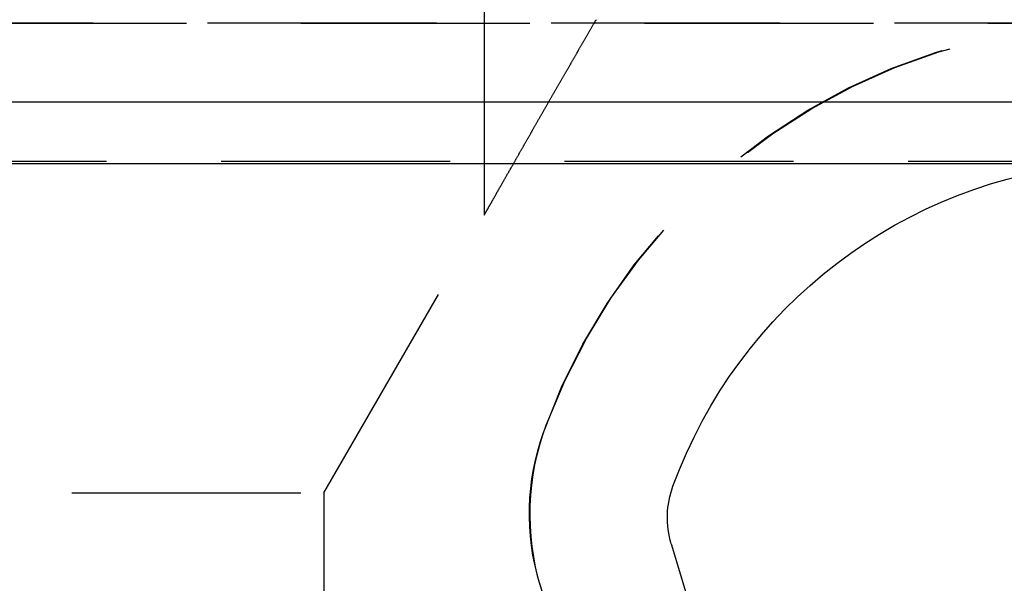
# Model space of a CAD drawing. Extents: x 612 to 1112, y -400 to 545.
# Drawn here: x 907 to 918, y 381 to 388 of the extents above; entities that cross this region are included whole.
import ezdxf

# ---------------------------------------------------------------- set-up
doc = ezdxf.new("R2010")
doc.units = 0
doc.header["$LTSCALE"] = 10
doc.linetypes.add('VERDECKT', pattern=[0.375, 0.25, -0.125])
doc.layers.get('0').update_dxf_attribs({"linetype": 'CONTINUOUS'})
doc.layers.add('STEMPEL', color=3, linetype='CONTINUOUS')

# ---------------------------------------------------------------- blocks, each defined once
blk = doc.blocks.new('A$CE8C4757A')
at = {"color": 1, "linetype": 'VERDECKT', "extrusion": (0, 1, -2e-16)}
for p, q in [((336.03, 125.87), (336.03, 118.902)), ((336.03, 121.037), (336.03, 118.902)), ((229.03, 121), (343.03, 121)), ((229.03, 121), (343.03, 121)), ((343.011, 121), (229.049, 121)), ((343.157, 119.487), (228.903, 119.487)), ((334.28, 115.87), (336.03, 118.902)), ((334.28, 115.87), (336.03, 118.902)), ((237.78, 115.87), (334.28, 115.87)), ((237.78, 115.87), (334.28, 115.87)), ((334.28, 115.87), (334.28, 110.87)), ((334.28, 115.87), (334.28, 112.286)), ((336.635, 114.883), (337.107, 113.306))]:
    blk.add_line(p, q, dxfattribs=at)
at = {"extrusion": (0, 1, -2e-16)}
for p, q in [((171.664, 120.141), (400.396, 120.141)), ((228.442, 119.467), (343.618, 119.467)), ((338.072, 115.313), (338.308, 114.525))]:
    blk.add_line(p, q, dxfattribs=at)
at = {"color": 1}
blk.add_polyline3d([(336.03, 118.902, 0), (336.03, 118.902, 0), (336.03, 118.902, 0), (336.03, 118.902, 0), (336.03, 118.902, 0), (336.03, 118.903, 0), (336.031, 118.903, 0), (336.031, 118.904, 0), (336.031, 118.904, 0), (336.032, 118.905, 0), (336.032, 118.906, 0), (336.033, 118.907, 0), (336.033, 118.908, 0), (336.034, 118.909, 0), (336.034, 118.91, 0), (336.035, 118.911, 0), (336.036, 118.912, 0), (336.037, 118.913, 0), (336.037, 118.915, 0), (336.038, 118.916, 0), (336.039, 118.918, 0), (336.04, 118.919, 0), (336.041, 118.921, 0), (336.042, 118.923, 0), (336.043, 118.925, 0), (336.044, 118.927, 0), (336.045, 118.929, 0), (336.046, 118.931, 0), (336.048, 118.933, 0), (336.049, 118.935, 0), (336.05, 118.937, 0), (336.051, 118.94, 0), (336.053, 118.942, 0), (336.054, 118.945, 0), (336.056, 118.947, 0), (336.057, 118.95, 0), (336.059, 118.952, 0), (336.06, 118.955, 0), (336.062, 118.958, 0), (336.063, 118.961, 0), (336.065, 118.964, 0), (336.067, 118.967, 0), (336.068, 118.97, 0), (336.07, 118.973, 0), (336.072, 118.976, 0), (336.074, 118.979, 0), (336.076, 118.982, 0), (336.078, 118.986, 0), (336.079, 118.989, 0), (336.081, 118.992, 0), (336.083, 118.996, 0), (336.085, 119, 0), (336.087, 119.003, 0), (336.089, 119.007, 0), (336.092, 119.01, 0), (336.094, 119.014, 0), (336.096, 119.018, 0), (336.098, 119.022, 0), (336.1, 119.026, 0), (336.102, 119.03, 0), (336.105, 119.034, 0), (336.107, 119.038, 0), (336.109, 119.042, 0), (336.112, 119.046, 0), (336.114, 119.05, 0), (336.116, 119.054, 0), (336.119, 119.058, 0), (336.121, 119.063, 0), (336.124, 119.067, 0), (336.126, 119.071, 0), (336.128, 119.076, 0), (336.131, 119.08, 0), (336.133, 119.084, 0), (336.136, 119.089, 0), (336.139, 119.093, 0), (336.141, 119.098, 0), (336.144, 119.102, 0), (336.146, 119.107, 0), (336.149, 119.112, 0), (336.152, 119.116, 0), (336.154, 119.121, 0), (336.157, 119.126, 0), (336.16, 119.13, 0), (336.162, 119.135, 0), (336.165, 119.14, 0), (336.168, 119.145, 0), (336.17, 119.15, 0), (336.173, 119.154, 0), (336.176, 119.159, 0), (336.179, 119.164, 0), (336.181, 119.169, 0), (336.184, 119.174, 0), (336.187, 119.179, 0), (336.19, 119.184, 0), (336.193, 119.189, 0), (336.195, 119.194, 0), (336.198, 119.199, 0), (336.201, 119.204, 0), (336.204, 119.209, 0), (336.207, 119.214, 0), (336.21, 119.219, 0), (336.212, 119.224, 0), (336.215, 119.229, 0), (336.218, 119.234, 0), (336.221, 119.239, 0), (336.224, 119.244, 0), (336.227, 119.249, 0), (336.23, 119.254, 0), (336.232, 119.259, 0), (336.235, 119.264, 0), (336.238, 119.269, 0), (336.241, 119.274, 0), (336.244, 119.279, 0), (336.247, 119.284, 0), (336.25, 119.289, 0), (336.253, 119.294, 0), (336.256, 119.299, 0), (336.259, 119.305, 0), (336.261, 119.31, 0), (336.264, 119.315, 0), (336.267, 119.32, 0), (336.27, 119.325, 0), (336.273, 119.331, 0), (336.276, 119.336, 0), (336.279, 119.341, 0), (336.282, 119.347, 0), (336.285, 119.352, 0), (336.288, 119.357, 0), (336.292, 119.363, 0), (336.295, 119.368, 0), (336.298, 119.373, 0), (336.301, 119.379, 0), (336.304, 119.384, 0), (336.307, 119.39, 0), (336.31, 119.395, 0), (336.313, 119.401, 0), (336.316, 119.406, 0), (336.319, 119.412, 0), (336.323, 119.417, 0), (336.326, 119.423, 0), (336.329, 119.428, 0), (336.332, 119.434, 0), (336.335, 119.439, 0), (336.338, 119.445, 0), (336.342, 119.45, 0), (336.345, 119.456, 0), (336.348, 119.462, 0), (336.351, 119.467, 0), (336.354, 119.473, 0), (336.358, 119.479, 0), (336.361, 119.484, 0), (336.364, 119.49, 0), (336.367, 119.496, 0), (336.371, 119.501, 0), (336.374, 119.507, 0), (336.377, 119.513, 0), (336.38, 119.519, 0), (336.384, 119.524, 0), (336.387, 119.53, 0), (336.39, 119.536, 0), (336.394, 119.542, 0), (336.397, 119.548, 0), (336.4, 119.553, 0), (336.404, 119.559, 0), (336.407, 119.565, 0), (336.41, 119.571, 0), (336.414, 119.577, 0), (336.417, 119.583, 0), (336.42, 119.589, 0), (336.424, 119.594, 0), (336.427, 119.6, 0), (336.43, 119.606, 0), (336.434, 119.612, 0), (336.437, 119.618, 0), (336.441, 119.624, 0), (336.444, 119.63, 0), (336.447, 119.636, 0), (336.451, 119.642, 0), (336.454, 119.648, 0), (336.458, 119.654, 0), (336.461, 119.66, 0), (336.465, 119.666, 0), (336.468, 119.672, 0), (336.471, 119.678, 0), (336.475, 119.684, 0), (336.478, 119.69, 0), (336.482, 119.696, 0), (336.485, 119.702, 0), (336.489, 119.708, 0), (336.492, 119.715, 0), (336.496, 119.721, 0), (336.499, 119.727, 0), (336.503, 119.733, 0), (336.506, 119.739, 0), (336.51, 119.745, 0), (336.513, 119.751, 0), (336.517, 119.757, 0), (336.52, 119.764, 0), (336.524, 119.77, 0), (336.527, 119.776, 0), (336.531, 119.782, 0), (336.534, 119.788, 0), (336.538, 119.794, 0), (336.541, 119.801, 0), (336.545, 119.807, 0), (336.549, 119.813, 0), (336.552, 119.819, 0), (336.556, 119.825, 0), (336.559, 119.832, 0), (336.563, 119.838, 0), (336.566, 119.844, 0), (336.57, 119.85, 0), (336.573, 119.857, 0), (336.577, 119.863, 0), (336.581, 119.869, 0), (336.584, 119.875, 0), (336.588, 119.882, 0), (336.591, 119.888, 0), (336.595, 119.894, 0), (336.599, 119.9, 0), (336.602, 119.907, 0), (336.606, 119.913, 0), (336.609, 119.919, 0), (336.613, 119.926, 0), (336.617, 119.932, 0), (336.62, 119.938, 0), (336.624, 119.945, 0), (336.627, 119.951, 0), (336.631, 119.957, 0), (336.635, 119.963, 0), (336.638, 119.97, 0), (336.642, 119.976, 0), (336.645, 119.982, 0), (336.649, 119.989, 0), (336.653, 119.995, 0), (336.656, 120.001, 0), (336.66, 120.008, 0), (336.664, 120.014, 0), (336.667, 120.02, 0), (336.671, 120.027, 0), (336.675, 120.033, 0), (336.678, 120.039, 0), (336.682, 120.046, 0), (336.685, 120.052, 0), (336.689, 120.058, 0), (336.693, 120.065, 0), (336.696, 120.071, 0), (336.7, 120.078, 0), (336.704, 120.084, 0), (336.707, 120.09, 0), (336.711, 120.097, 0), (336.715, 120.103, 0), (336.718, 120.109, 0), (336.722, 120.116, 0), (336.726, 120.122, 0), (336.729, 120.128, 0), (336.733, 120.135, 0), (336.737, 120.141, 0), (336.74, 120.147, 0), (336.744, 120.154, 0), (336.747, 120.16, 0), (336.751, 120.167, 0), (336.755, 120.173, 0), (336.758, 120.179, 0), (336.762, 120.186, 0), (336.766, 120.192, 0), (336.769, 120.198, 0), (336.773, 120.205, 0), (336.777, 120.211, 0), (336.78, 120.217, 0), (336.784, 120.224, 0), (336.788, 120.23, 0), (336.791, 120.236, 0), (336.795, 120.243, 0), (336.799, 120.249, 0), (336.802, 120.255, 0), (336.806, 120.262, 0), (336.809, 120.268, 0), (336.813, 120.274, 0), (336.817, 120.281, 0), (336.82, 120.287, 0), (336.824, 120.293, 0), (336.828, 120.3, 0), (336.831, 120.306, 0), (336.835, 120.312, 0), (336.838, 120.319, 0), (336.842, 120.325, 0), (336.846, 120.331, 0), (336.849, 120.337, 0), (336.853, 120.344, 0), (336.857, 120.35, 0), (336.86, 120.356, 0), (336.864, 120.363, 0), (336.867, 120.369, 0), (336.871, 120.375, 0), (336.875, 120.381, 0), (336.878, 120.388, 0), (336.882, 120.394, 0), (336.885, 120.4, 0), (336.889, 120.406, 0), (336.893, 120.413, 0), (336.896, 120.419, 0), (336.9, 120.425, 0), (336.903, 120.431, 0), (336.907, 120.437, 0), (336.911, 120.444, 0), (336.914, 120.45, 0), (336.918, 120.456, 0), (336.921, 120.462, 0), (336.925, 120.468, 0), (336.928, 120.475, 0), (336.932, 120.481, 0), (336.935, 120.487, 0), (336.939, 120.493, 0), (336.943, 120.499, 0), (336.946, 120.505, 0), (336.95, 120.511, 0), (336.953, 120.518, 0), (336.957, 120.524, 0), (336.96, 120.53, 0), (336.964, 120.536, 0), (336.967, 120.542, 0), (336.971, 120.548, 0), (336.974, 120.554, 0), (336.978, 120.56, 0), (336.981, 120.566, 0), (336.985, 120.572, 0), (336.988, 120.578, 0), (336.992, 120.584, 0), (336.995, 120.59, 0), (336.999, 120.596, 0), (337.002, 120.602, 0), (337.006, 120.608, 0), (337.009, 120.614, 0), (337.012, 120.62, 0), (337.016, 120.626, 0), (337.019, 120.632, 0), (337.023, 120.638, 0), (337.026, 120.644, 0), (337.03, 120.65, 0), (337.033, 120.656, 0), (337.037, 120.663, 0), (337.04, 120.669, 0), (337.044, 120.675, 0), (337.047, 120.681, 0), (337.051, 120.687, 0), (337.054, 120.693, 0), (337.058, 120.699, 0), (337.061, 120.705, 0), (337.065, 120.711, 0), (337.068, 120.717, 0), (337.072, 120.724, 0), (337.076, 120.73, 0), (337.079, 120.736, 0), (337.083, 120.742, 0), (337.086, 120.748, 0), (337.09, 120.754, 0), (337.093, 120.761, 0), (337.097, 120.767, 0), (337.101, 120.773, 0), (337.104, 120.779, 0), (337.108, 120.785, 0), (337.111, 120.792, 0), (337.115, 120.798, 0), (337.119, 120.804, 0), (337.122, 120.81, 0), (337.126, 120.817, 0), (337.13, 120.823, 0), (337.133, 120.829, 0), (337.137, 120.835, 0), (337.14, 120.842, 0), (337.144, 120.848, 0), (337.148, 120.854, 0), (337.151, 120.861, 0), (337.155, 120.867, 0), (337.159, 120.873, 0), (337.162, 120.88, 0), (337.166, 120.886, 0), (337.17, 120.892, 0), (337.173, 120.899, 0), (337.177, 120.905, 0), (337.181, 120.911, 0), (337.184, 120.918, 0), (337.188, 120.924, 0), (337.192, 120.93, 0), (337.195, 120.937, 0), (337.199, 120.943, 0), (337.203, 120.949, 0), (337.206, 120.956, 0), (337.21, 120.962, 0), (337.214, 120.968, 0), (337.217, 120.975, 0), (337.221, 120.981, 0), (337.225, 120.988, 0), (337.229, 120.994, 0), (337.232, 121, 0), (337.236, 121.007, 0), (337.24, 121.013, 0), (337.243, 121.02, 0), (337.247, 121.026, 0), (337.251, 121.032, 0), (337.255, 121.039, 0)], dxfattribs=at)
blk.add_polyline3d([(336.03, 118.902, 0), (336.03, 118.902, 0), (336.03, 118.902, 0), (336.03, 118.902, 0), (336.03, 118.902, 0), (336.03, 118.903, 0), (336.031, 118.903, 0), (336.031, 118.904, 0), (336.031, 118.904, 0), (336.032, 118.905, 0), (336.032, 118.906, 0), (336.033, 118.907, 0), (336.033, 118.908, 0), (336.034, 118.909, 0), (336.034, 118.91, 0), (336.035, 118.911, 0), (336.036, 118.912, 0), (336.037, 118.913, 0), (336.037, 118.915, 0), (336.038, 118.916, 0), (336.039, 118.918, 0), (336.04, 118.919, 0), (336.041, 118.921, 0), (336.042, 118.923, 0), (336.043, 118.925, 0), (336.044, 118.927, 0), (336.045, 118.929, 0), (336.046, 118.931, 0), (336.048, 118.933, 0), (336.049, 118.935, 0), (336.05, 118.937, 0), (336.051, 118.94, 0), (336.053, 118.942, 0), (336.054, 118.945, 0), (336.056, 118.947, 0), (336.057, 118.95, 0), (336.059, 118.952, 0), (336.06, 118.955, 0), (336.062, 118.958, 0), (336.063, 118.961, 0), (336.065, 118.964, 0), (336.067, 118.967, 0), (336.068, 118.97, 0), (336.07, 118.973, 0), (336.072, 118.976, 0), (336.074, 118.979, 0), (336.076, 118.982, 0), (336.078, 118.986, 0), (336.079, 118.989, 0), (336.081, 118.992, 0), (336.083, 118.996, 0), (336.085, 119, 0), (336.087, 119.003, 0), (336.089, 119.007, 0), (336.092, 119.01, 0), (336.094, 119.014, 0), (336.096, 119.018, 0), (336.098, 119.022, 0), (336.1, 119.026, 0), (336.102, 119.03, 0), (336.105, 119.034, 0), (336.107, 119.038, 0), (336.109, 119.042, 0), (336.112, 119.046, 0), (336.114, 119.05, 0), (336.116, 119.054, 0), (336.119, 119.058, 0), (336.121, 119.063, 0), (336.124, 119.067, 0), (336.126, 119.071, 0), (336.128, 119.076, 0), (336.131, 119.08, 0), (336.133, 119.084, 0), (336.136, 119.089, 0), (336.139, 119.093, 0), (336.141, 119.098, 0), (336.144, 119.102, 0), (336.146, 119.107, 0), (336.149, 119.112, 0), (336.152, 119.116, 0), (336.154, 119.121, 0), (336.157, 119.126, 0), (336.16, 119.13, 0), (336.162, 119.135, 0), (336.165, 119.14, 0), (336.168, 119.145, 0), (336.17, 119.15, 0), (336.173, 119.154, 0), (336.176, 119.159, 0), (336.179, 119.164, 0), (336.181, 119.169, 0), (336.184, 119.174, 0), (336.187, 119.179, 0), (336.19, 119.184, 0), (336.193, 119.189, 0), (336.195, 119.194, 0), (336.198, 119.199, 0), (336.201, 119.204, 0), (336.204, 119.209, 0), (336.207, 119.214, 0), (336.21, 119.219, 0), (336.212, 119.224, 0), (336.215, 119.229, 0), (336.218, 119.234, 0), (336.221, 119.239, 0), (336.224, 119.244, 0), (336.227, 119.249, 0), (336.23, 119.254, 0), (336.232, 119.259, 0), (336.235, 119.264, 0), (336.238, 119.269, 0), (336.241, 119.274, 0), (336.244, 119.279, 0), (336.247, 119.284, 0), (336.25, 119.289, 0), (336.253, 119.294, 0), (336.256, 119.299, 0), (336.259, 119.305, 0), (336.261, 119.31, 0), (336.264, 119.315, 0), (336.267, 119.32, 0), (336.27, 119.325, 0), (336.273, 119.331, 0), (336.276, 119.336, 0), (336.279, 119.341, 0), (336.282, 119.347, 0), (336.285, 119.352, 0), (336.288, 119.357, 0), (336.292, 119.363, 0), (336.295, 119.368, 0), (336.298, 119.373, 0), (336.301, 119.379, 0), (336.304, 119.384, 0), (336.307, 119.39, 0), (336.31, 119.395, 0), (336.313, 119.401, 0), (336.316, 119.406, 0), (336.319, 119.412, 0), (336.323, 119.417, 0), (336.326, 119.423, 0), (336.329, 119.428, 0), (336.332, 119.434, 0), (336.335, 119.439, 0), (336.338, 119.445, 0), (336.342, 119.45, 0), (336.345, 119.456, 0), (336.348, 119.462, 0), (336.351, 119.467, 0), (336.354, 119.473, 0), (336.358, 119.479, 0), (336.361, 119.484, 0), (336.364, 119.49, 0), (336.367, 119.496, 0), (336.371, 119.501, 0), (336.374, 119.507, 0), (336.377, 119.513, 0), (336.38, 119.519, 0), (336.384, 119.524, 0), (336.387, 119.53, 0), (336.39, 119.536, 0), (336.394, 119.542, 0), (336.397, 119.548, 0), (336.4, 119.553, 0), (336.404, 119.559, 0), (336.407, 119.565, 0), (336.41, 119.571, 0), (336.414, 119.577, 0), (336.417, 119.583, 0), (336.42, 119.589, 0), (336.424, 119.594, 0), (336.427, 119.6, 0), (336.43, 119.606, 0), (336.434, 119.612, 0), (336.437, 119.618, 0), (336.441, 119.624, 0), (336.444, 119.63, 0), (336.447, 119.636, 0), (336.451, 119.642, 0), (336.454, 119.648, 0), (336.458, 119.654, 0), (336.461, 119.66, 0), (336.465, 119.666, 0), (336.468, 119.672, 0), (336.471, 119.678, 0), (336.475, 119.684, 0), (336.478, 119.69, 0), (336.482, 119.696, 0), (336.485, 119.702, 0), (336.489, 119.708, 0), (336.492, 119.715, 0), (336.496, 119.721, 0), (336.499, 119.727, 0), (336.503, 119.733, 0), (336.506, 119.739, 0), (336.51, 119.745, 0), (336.513, 119.751, 0), (336.517, 119.757, 0), (336.52, 119.764, 0), (336.524, 119.77, 0), (336.527, 119.776, 0), (336.531, 119.782, 0), (336.534, 119.788, 0), (336.538, 119.794, 0), (336.541, 119.801, 0), (336.545, 119.807, 0), (336.549, 119.813, 0), (336.552, 119.819, 0), (336.556, 119.825, 0), (336.559, 119.832, 0), (336.563, 119.838, 0), (336.566, 119.844, 0), (336.57, 119.85, 0), (336.573, 119.857, 0), (336.577, 119.863, 0), (336.581, 119.869, 0), (336.584, 119.875, 0), (336.588, 119.882, 0), (336.591, 119.888, 0), (336.595, 119.894, 0), (336.599, 119.9, 0), (336.602, 119.907, 0), (336.606, 119.913, 0), (336.609, 119.919, 0), (336.613, 119.926, 0), (336.617, 119.932, 0), (336.62, 119.938, 0), (336.624, 119.945, 0), (336.627, 119.951, 0), (336.631, 119.957, 0), (336.635, 119.963, 0), (336.638, 119.97, 0), (336.642, 119.976, 0), (336.645, 119.982, 0), (336.649, 119.989, 0), (336.653, 119.995, 0), (336.656, 120.001, 0), (336.66, 120.008, 0), (336.664, 120.014, 0), (336.667, 120.02, 0), (336.671, 120.027, 0), (336.675, 120.033, 0), (336.678, 120.039, 0), (336.682, 120.046, 0), (336.685, 120.052, 0), (336.689, 120.058, 0), (336.693, 120.065, 0), (336.696, 120.071, 0), (336.7, 120.078, 0), (336.704, 120.084, 0), (336.707, 120.09, 0), (336.711, 120.097, 0), (336.715, 120.103, 0), (336.718, 120.109, 0), (336.722, 120.116, 0), (336.726, 120.122, 0), (336.729, 120.128, 0), (336.733, 120.135, 0), (336.737, 120.141, 0), (336.74, 120.147, 0), (336.744, 120.154, 0), (336.747, 120.16, 0), (336.751, 120.167, 0), (336.755, 120.173, 0), (336.758, 120.179, 0), (336.762, 120.186, 0), (336.766, 120.192, 0), (336.769, 120.198, 0), (336.773, 120.205, 0), (336.777, 120.211, 0), (336.78, 120.217, 0), (336.784, 120.224, 0), (336.788, 120.23, 0), (336.791, 120.236, 0), (336.795, 120.243, 0), (336.799, 120.249, 0), (336.802, 120.255, 0), (336.806, 120.262, 0), (336.809, 120.268, 0), (336.813, 120.274, 0), (336.817, 120.281, 0), (336.82, 120.287, 0), (336.824, 120.293, 0), (336.828, 120.3, 0), (336.831, 120.306, 0), (336.835, 120.312, 0), (336.838, 120.319, 0), (336.842, 120.325, 0), (336.846, 120.331, 0), (336.849, 120.337, 0), (336.853, 120.344, 0), (336.857, 120.35, 0), (336.86, 120.356, 0), (336.864, 120.363, 0), (336.867, 120.369, 0), (336.871, 120.375, 0), (336.875, 120.381, 0), (336.878, 120.388, 0), (336.882, 120.394, 0), (336.885, 120.4, 0), (336.889, 120.406, 0), (336.893, 120.413, 0), (336.896, 120.419, 0), (336.9, 120.425, 0), (336.903, 120.431, 0), (336.907, 120.437, 0), (336.911, 120.444, 0), (336.914, 120.45, 0), (336.918, 120.456, 0), (336.921, 120.462, 0), (336.925, 120.468, 0), (336.928, 120.475, 0), (336.932, 120.481, 0), (336.935, 120.487, 0), (336.939, 120.493, 0), (336.943, 120.499, 0), (336.946, 120.505, 0), (336.95, 120.511, 0), (336.953, 120.518, 0), (336.957, 120.524, 0), (336.96, 120.53, 0), (336.964, 120.536, 0), (336.967, 120.542, 0), (336.971, 120.548, 0), (336.974, 120.554, 0), (336.978, 120.56, 0), (336.981, 120.566, 0), (336.985, 120.572, 0), (336.988, 120.578, 0), (336.992, 120.584, 0), (336.995, 120.59, 0), (336.999, 120.596, 0), (337.002, 120.602, 0), (337.006, 120.608, 0), (337.009, 120.614, 0), (337.012, 120.62, 0), (337.016, 120.626, 0), (337.019, 120.632, 0), (337.023, 120.638, 0), (337.026, 120.644, 0), (337.03, 120.65, 0), (337.033, 120.656, 0), (337.037, 120.663, 0), (337.04, 120.669, 0), (337.044, 120.675, 0), (337.047, 120.681, 0), (337.051, 120.687, 0), (337.054, 120.693, 0), (337.058, 120.699, 0), (337.061, 120.705, 0), (337.065, 120.711, 0), (337.068, 120.717, 0), (337.072, 120.724, 0), (337.076, 120.73, 0), (337.079, 120.736, 0), (337.083, 120.742, 0), (337.086, 120.748, 0), (337.09, 120.754, 0), (337.093, 120.761, 0), (337.097, 120.767, 0), (337.101, 120.773, 0), (337.104, 120.779, 0), (337.108, 120.785, 0), (337.111, 120.792, 0), (337.115, 120.798, 0), (337.119, 120.804, 0), (337.122, 120.81, 0), (337.126, 120.817, 0), (337.13, 120.823, 0), (337.133, 120.829, 0), (337.137, 120.835, 0), (337.14, 120.842, 0), (337.144, 120.848, 0), (337.148, 120.854, 0), (337.151, 120.861, 0), (337.155, 120.867, 0), (337.159, 120.873, 0), (337.162, 120.88, 0), (337.166, 120.886, 0), (337.17, 120.892, 0), (337.173, 120.899, 0), (337.177, 120.905, 0), (337.181, 120.911, 0), (337.184, 120.918, 0), (337.188, 120.924, 0), (337.192, 120.93, 0), (337.195, 120.937, 0), (337.199, 120.943, 0), (337.203, 120.949, 0), (337.206, 120.956, 0), (337.21, 120.962, 0), (337.214, 120.968, 0), (337.217, 120.975, 0), (337.221, 120.981, 0), (337.225, 120.988, 0), (337.229, 120.994, 0), (337.232, 121, 0), (337.236, 121.007, 0), (337.24, 121.013, 0), (337.243, 121.02, 0), (337.247, 121.026, 0), (337.251, 121.032, 0), (337.255, 121.039, 0)], dxfattribs=at)
at = {"color": 1, "linetype": 'VERDECKT', "extrusion": (0, -2e-16, -1)}
for centre, radius, start, end in [((-343.011, 114.277), 6.723, 19.5883, 90), ((-343.03, 114.25), 6.75, 20.4723, 90), ((-339.173, 115.643), 2.649, 343.3426, 19.5883), ((-339.311, 115.639), 2.78, 343.3426, 20.4723)]:
    blk.add_arc(centre, radius, start, end, dxfattribs=at)
at = {"extrusion": (0, -2e-16, -1)}
for centre, radius, start, end in [((-343.157, 114.093), 5.393, 20.0558, 85.093), ((-339.03, 115.6), 1, 343.3426, 20.0558)]:
    blk.add_arc(centre, radius, start, end, dxfattribs=at)

msp = doc.modelspace()

# ---------------------------------------------------------------- block references
at = {"layer": 'STEMPEL'}
msp.add_blockref('A$CE8C4757A', (575.935, 266.601, -79.184), dxfattribs=at)

doc.saveas('drawing.dxf')
